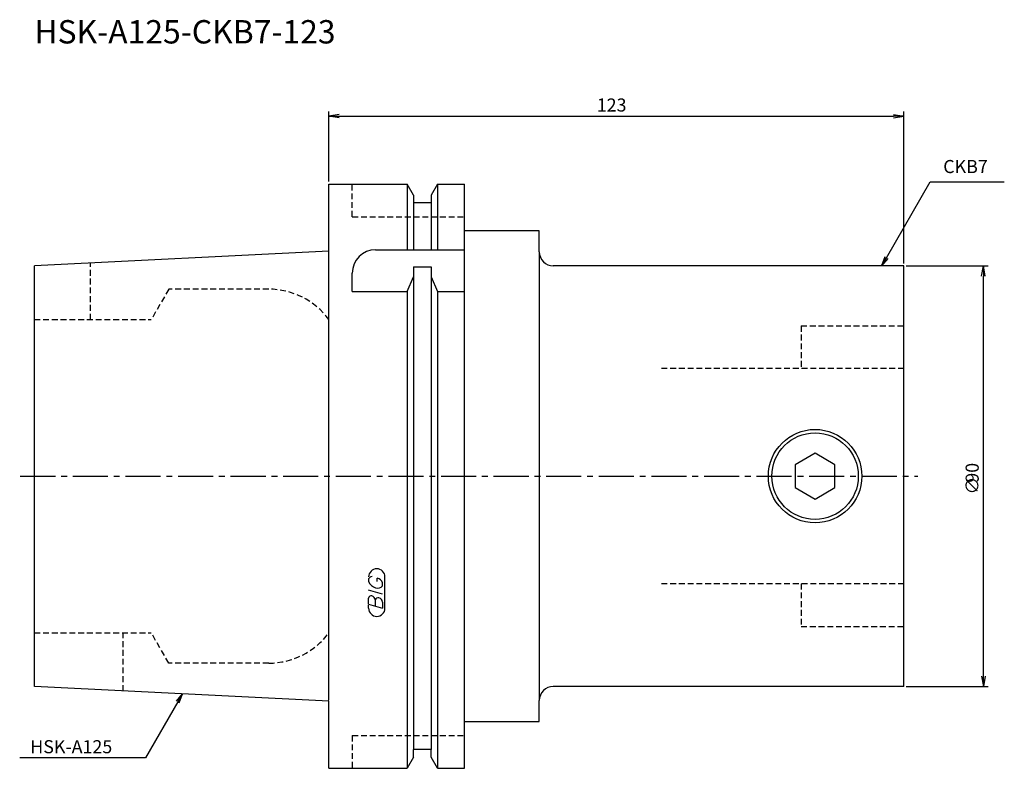
# Model space of a CAD drawing. Extents: x -66 to 144, y -63 to 98.
import ezdxf
from ezdxf.enums import TextEntityAlignment as Align

# ---------------------------------------------------------------- set-up
doc = ezdxf.new("R2010")
doc.units = 0
doc.header["$LTSCALE"] = 10
doc.header["$MEASUREMENT"] = 0
doc.linetypes.add('CENTER2', pattern=[1.125, 0.75, -0.125, 0.125, -0.125])
doc.linetypes.add('HIDDEN2', pattern=[0.1875, 0.125, -0.0625])
doc.layers.get('0').update_dxf_attribs({"linetype": 'CONTINUOUS'})
for name, color, linetype in [('240', 4, 'CONTINUOUS'), ('241', 211, 'CONTINUOUS'), ('242', 3, 'CONTINUOUS'), ('243', 211, 'HIDDEN2'), ('245', 2, 'CENTER2'), ('247', 60, 'CONTINUOUS'), ('250', 3, 'CONTINUOUS'), ('251', 3, 'CONTINUOUS')]:
    doc.layers.add(name, color=color, linetype=linetype)
doc.styles.get("Standard").update_dxf_attribs({"font": 'romans.shx', "bigfont": 'extfont.shx'})
doc.styles.add('YOKO', font='romans.shx', dxfattribs={"bigfont": 'extfont.shx'})

# ---------------------------------------------------------------- blocks, each defined once
blk = doc.blocks.new('_OPEN')
at = {"color": 0, "linetype": 'ByBlock'}
for p, q in [((-1, 0.17), (0, 0)), ((-1, -0.17), (0, 0)), ((0, 0), (-1, 0))]:
    blk.add_line(p, q, dxfattribs=at)

msp = doc.modelspace()

# ---------------------------------------------------------------- linework, layer by layer
at = {"layer": '240', "linetype": 'Continuous'}
for p, q in [((0, 62.5), (16.75, 62.5)), ((0, 48.13), (0, 62.5)), ((18.12, 60.12), (16.75, 62.5)), ((23.25, 62.5), (21.87, 60.12)), ((23.25, 62.5), (29, 62.5)), ((29, 52.5), (29, 62.5)), ((18.12, 60.12), (18.12, 58.5)), ((21.87, 60.12), (21.87, 58.5)), ((21.87, 58.5), (18.12, 58.5)), ((45, 52.5), (29, 52.5)), ((45, 48), (45, 52.5)), ((0, 48.13), (-63, 44.98)), ((-63, -44.98), (-63, 44.98)), ((123, 45), (48, 45)), ((123, -45), (123, 45)), ((0, -48.13), (-63, -44.98)), ((123, -45), (48, -45)), ((0, -62.5), (0, -48.13)), ((45, -52.5), (45, -48)), ((29, -62.5), (29, -52.5)), ((29, -52.5), (45, -52.5)), ((21.87, -58.5), (18.12, -58.5)), ((18.12, -60.12), (18.12, -58.5)), ((21.87, -60.12), (21.87, -58.5)), ((18.12, -60.12), (16.75, -62.5)), ((23.25, -62.5), (21.87, -60.12)), ((0, -62.5), (16.75, -62.5)), ((23.25, -62.5), (29, -62.5))]:
    msp.add_line(p, q, dxfattribs=at)
for centre, start, end in [((48, 48), 180, 270), ((48, -48), 90, 180)]:
    msp.add_arc(centre, 3, start, end, dxfattribs=at)
at = {"layer": '241', "linetype": 'Continuous'}
for p, q in [((16.75, 62.5), (16.75, 48.44)), ((23.25, 62.5), (23.25, 48.44)), ((18.12, 58.5), (18.12, 48.44)), ((21.87, 58.5), (21.87, 48.44)), ((29, -52.5), (29, 52.5)), ((0, -47.93), (0, 48.13)), ((10, 48.44), (29, 48.44)), ((45, 48), (45, -48)), ((18.12, 44.78), (18.12, -58.5)), ((18.12, 44.78), (21.87, 44.78)), ((21.87, 44.78), (21.87, -58.5)), ((5, 39.5), (5, 43.44)), ((16.75, 39.5), (18.12, 42.61)), ((21.87, 42.61), (23.25, 39.5)), ((5, 39.5), (16.75, 39.5)), ((16.75, 39.5), (16.75, -62.5)), ((23.25, 39.5), (23.25, -62.5)), ((23.25, 39.5), (29, 39.5))]:
    msp.add_line(p, q, dxfattribs=at)
msp.add_lwpolyline([(99.75, -2.45), (104, -4.91), (108.25, -2.45), (108.25, 2.45), (104, 4.91), (99.75, 2.45)], close=True, dxfattribs=at)
msp.add_circle((104, 0), 10, dxfattribs=at)
msp.add_arc((10, 43.44), 5, 90, 180, dxfattribs=at)
at = {"layer": '242', "linetype": 'Continuous'}
msp.add_circle((104, 0), 9.25, dxfattribs=at)
at = {"layer": '243', "linetype": 'HIDDEN2'}
for p, q in [((5, 55.5), (5, 62.5)), ((5, 55.5), (29, 55.5)), ((-51, 33.5), (-51, 45.58)), ((-34.25, 40), (-38, 33.5)), ((-12.87, 40), (-34.25, 40)), ((-63, 33.5), (-38, 33.5)), ((101, 32.15), (101, 23)), ((101, 32.15), (123, 32.15)), ((123, 23), (71, 23)), ((123, -23), (71, -23)), ((101, -23), (101, -32.15)), ((-63, -33.5), (-38, -33.5)), ((-44, -45.93), (-44, -33.5)), ((-34.25, -40), (-38, -33.5)), ((101, -32.15), (123, -32.15)), ((-12.87, -40), (-34.25, -40)), ((5, -55.5), (5, -62.5)), ((5, -55.5), (29, -55.5))]:
    msp.add_line(p, q, dxfattribs=at)
for centre, start, end in [((-12.87, 24), 36.4236, 90), ((-12.87, -24), 270, 323.5764)]:
    msp.add_arc(centre, 16, start, end, dxfattribs=at)
at = {"layer": '245', "linetype": 'CENTER2'}
msp.add_line((-66.01, 0), (126, 0), dxfattribs=at)
at = {"layer": '247', "linetype": 'Continuous'}
for p, q in [((8.5, -22), (8.5, -22.57)), ((10.35, -22.54), (10.35, -21.85)), ((11.5, -23.46), (11.5, -22.85)), ((12, -28.25), (12, -21.56)), ((11.5, -25.28), (8.5, -24.42)), ((8.5, -27.38), (8.5, -26.08)), ((9.92, -26.48), (9.92, -27.79)), ((11.5, -26.94), (11.5, -28.24)), ((8.5, -27.38), (11.5, -28.24)), ((8.5, -28.25), (8.5, -27.58))]:
    msp.add_line(p, q, dxfattribs=at)
for centre, radius, start, end in [((10.25, -21.56), 1.75, 0, 180), ((9.31, -22.37), 0.891, 94.9946, 155.1663), ((10.58, -21.71), 2.25, 202.3595, 254.9932), ((10.16, -23.23), 1.39, 15.8461, 82.3251), ((10.46, -22.64), 1.32, 249.7136, 321.7887), ((9.05, -26.15), 0.554, 72.9979, 172.9242), ((8.94, -26.57), 0.99, 4.7429, 73.8492), ((10.48, -26.56), 0.564, 65.9909, 172.2634), ((10.49, -27.04), 1.02, 5.702, 77.2773), ((10.25, -28.25), 1.75, 180, 0)]:
    msp.add_arc(centre, radius, start, end, dxfattribs=at)
at = {"layer": '250', "linetype": 'Continuous'}
for p, q in [((0, 63), (0, 78)), ((123, 45.5), (123, 78)), ((2.23, 77.37), (0, 77)), ((2.23, 76.63), (0, 77)), ((0, 77), (2.23, 77)), ((2.23, 77), (120.77, 77)), ((120.77, 77.37), (123, 77)), ((120.77, 76.63), (123, 77)), ((123, 77), (120.77, 77)), ((123.5, 45), (141, 45)), ((139.63, 42.77), (140, 45)), ((140.37, 42.77), (140, 45)), ((140, 45), (140, 42.77)), ((140, -42.77), (140, 42.77)), ((139.63, -42.77), (140, -45)), ((140.37, -42.77), (140, -45)), ((140, -45), (140, -42.77)), ((123.5, -45), (141, -45)), ((-32.57, -48.13), (-31.28, -46.57)), ((-31.28, -46.57), (-32.28, -48.3)), ((-31.99, -48.47), (-31.28, -46.57)), ((-39.2, -60.28), (-66.13, -60.28))]:
    msp.add_line(p, q, dxfattribs=at)
msp.add_lwpolyline([(-32.28, -48.3), (-39.2, -60.28)], dxfattribs=at)
at = {"layer": '251', "linetype": 'Continuous', "lineweight": -3}
msp.add_line((128.61, 62.96), (144.47, 62.96), dxfattribs=at)
msp.add_lwpolyline([(119.24, 46.73), (128.61, 62.96)], dxfattribs=at)

# ---------------------------------------------------------------- block references
at = {"layer": '251', "linetype": 'Continuous', "lineweight": -3, "xscale": 2, "yscale": 2, "zscale": 2, "rotation": 240}
msp.add_blockref('_OPEN', (118.24, 45), dxfattribs=at)

# ---------------------------------------------------------------- texts
at = {"layer": '241', "linetype": 'Continuous', "style": 'YOKO'}
msp.add_text('HSK-A125-CKB7-123', height=5, dxfattribs=at).set_placement((-63, 91), align=Align.BOTTOM_LEFT)
at = {"layer": '250', "linetype": 'Continuous'}
msp.add_text('123', height=2.8, dxfattribs=at).set_placement((57.3, 78))
for s, p in [('90', (139, -1.4)), ('∅', (139, -3.93))]:
    msp.add_text(s, height=2.8, rotation=90, dxfattribs=at).set_placement(p)
at = {"layer": '250', "linetype": 'Continuous', "style": 'YOKO'}
msp.add_text('HSK-A125', height=2.8, dxfattribs=at).set_placement((-63.87, -59.28))
at = {"layer": '251', "linetype": 'Continuous', "lineweight": -3, "insert": (131.41, 63.96), "char_height": 2.8, "attachment_point": 7, "style": 'YOKO'}
msp.add_mtext('CKB7', dxfattribs=at)

doc.saveas('drawing.dxf')
